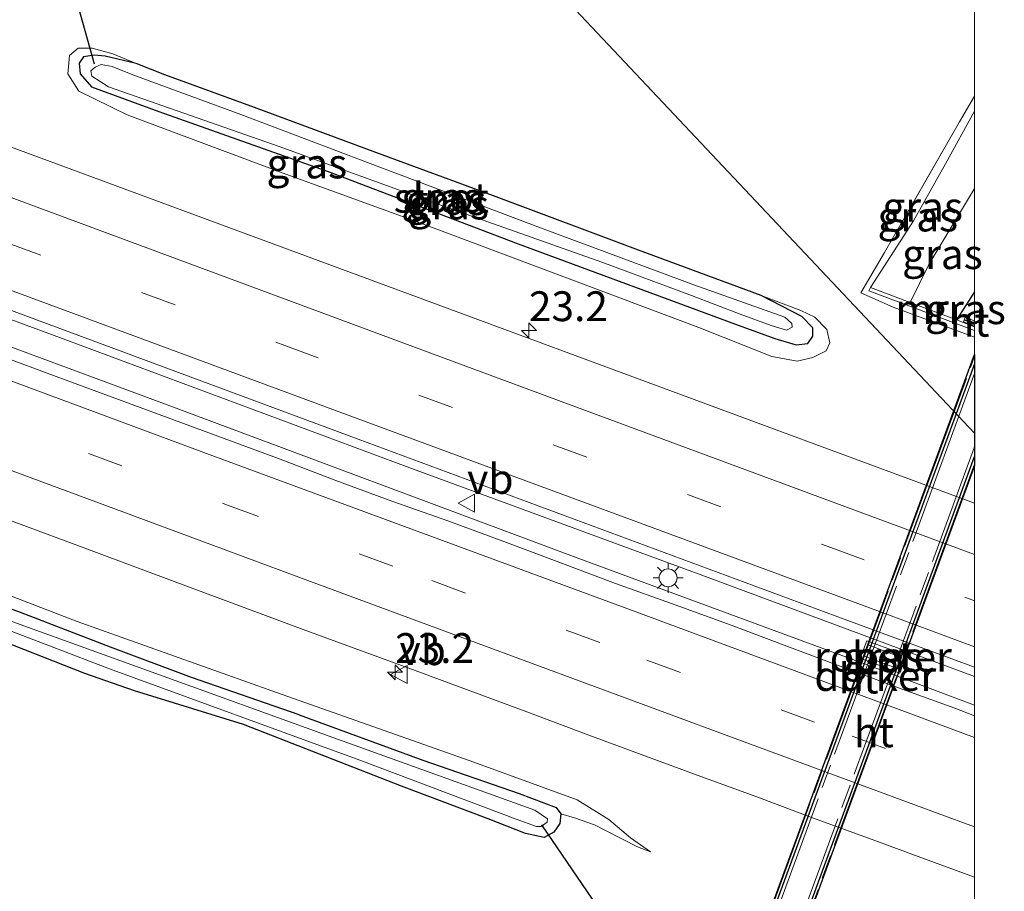
# Model space of a CAD drawing. Units: metres. Extents: x 239996 to 250007, y 525944 to 528045.
# Drawn here: x 249920 to 250002, y 527521 to 527595 of the extents above; entities that cross this region are included whole.
import ezdxf
from ezdxf.enums import TextEntityAlignment as Align

# ---------------------------------------------------------------- set-up
doc = ezdxf.new("R2010")
doc.units = ezdxf.units.M
for name, pattern in [('GW-RAAI', [19, 15, -1, 2, -1]), ('IE-TERREINAFSCHEIDING', [10, 8, -2]), ('VW-3-9_STREEP', [12, 3, -9])]:
    doc.linetypes.add(name, pattern=pattern)
doc.layers.get('0').update_dxf_attribs({"lineweight": 25})
for name, color, linetype, lineweight in [('B-ME-AM-KILOMETR-S-B1', 7, 'Continuous', 18), ('B-ME-BV-GELEIDECONSTRUCTIE-GELEIDERAIL-L-B1', 213, 'BV-GELEIDERAIL', 18), ('B-ME-FV-FAUNAPASSAGE-FAUNATUNNEL-L-B1', 10, 'Continuous', 25), ('B-ME-GW-INSTEEKWATERGANG-L-B1', 10, 'Continuous', 25), ('B-ME-GW-KRUINLIJN-L-B1', 93, 'Continuous', 18), ('B-ME-GW-TEENLIJN-L-B1', 93, 'Continuous', 18), ('B-ME-IE-GRASLAND-GV-B6', 93, 'Continuous', 18), ('B-ME-IE-HULPGEOMETRIE-L-B1', 53, 'Continuous', 18), ('B-ME-IE-INRICHTINGSELEMENT-GV-B6', 253, 'Continuous', 18), ('B-ME-IE-MEUBILAIR_WEGMEUBILAIR-LICHTMAST-S-B1', 8, 'Continuous', 18), ('B-ME-IE-TERREINAFSCHEIDING-DOORGANG-L-B1', 8, 'IE-TERREINAFSCHEIDING-KUNSTMATIG-OPEN', 18), ('B-ME-IE-TERREINAFSCHEIDING-RASTERHEKWERK-L-B1', 8, 'IE-TERREINAFSCHEIDING', 18), ('B-ME-KW-DUIKER-GV-B6', 10, 'Continuous', 25), ('B-ME-KW-DUIKER-L-B1', 10, 'Continuous', 25), ('B-ME-MW-MUUR-GV-B6', 8, 'IE-TERREINAFSCHEIDING-KUNSTMATIG', 18), ('B-ME-OG-WATER-GV-B6', 153, 'Continuous', 18), ('B-ME-VH-VERH_SOORT-BETON-OVERIG-GV-B6', 8, 'IE-TERREINAFSCHEIDING-NATUURLIJK-HOUTWAL', 18), ('B-ME-VH-VERH_SOORT-BITUMEN-GV-B6', 8, 'IE-TERREINAFSCHEIDING-NATUURLIJK-HOUTWAL', 18), ('B-ME-VH-VERH_SOORT-HOUT-GV-B7', 8, 'GW-RAAI', 18), ('B-ME-VW-MARKERING-39STREEP-015-L-B1', 255, 'VW-3-9_STREEP', 18), ('B-ME-VW-MARKERING-STREEP-015-L-B1', 7, 'Continuous', 18), ('B-ME-VW-MEUBILAIR_WEGMEUBILAIR-VERKEERSBORD-S-B1', 8, 'Continuous', 18)]:
    doc.layers.add(name, color=color, linetype=linetype, lineweight=lineweight)
doc.styles.add('NLCS-ISO', font='NLCS-ISO.TTF')
doc.linetypes.add('BV-GELEIDERAIL', pattern='A,10,-3,[108,NLCS.SHX,S=1,R=0,X=0,Y=0],-3', length=16)
doc.linetypes.add('IE-TERREINAFSCHEIDING-KUNSTMATIG', pattern='A,4,[82,NLCS.SHX,S=0.75,R=90,X=0,Y=0],4,-2', length=10)
doc.linetypes.add('IE-TERREINAFSCHEIDING-KUNSTMATIG-OPEN', pattern='A,7,-1.5,[67,NLCS.SHX,S=0.75,R=0,X=0,Y=0],-1.5', length=10)
doc.linetypes.add('IE-TERREINAFSCHEIDING-NATUURLIJK-HOUTWAL', pattern='A,7,-1.5,[67,NLCS.SHX,S=0.75,R=45,X=0,Y=0],-1.5,7,-1.5,[70,NLCS.SHX,S=0.75,R=0,X=0,Y=0],-1.5', length=20)

# ---------------------------------------------------------------- blocks, each defined once
blk = doc.blocks.new('d17gz_FeatureWriter_4_24_FMEBLOCK2')
at = {"layer": 'B-ME-FV-FAUNAPASSAGE-FAUNATUNNEL-L-B1'}
for p, q in [((-0.092, 3.941, 10.835), (0.769, 3.607, 10.843)), ((0.769, 0.232, 10.854), (-0.769, -3.941, 10.855))]:
    blk.add_line(p, q, dxfattribs=at)
blk = doc.blocks.new('verkeersbord')
for p, q in [((0, 0.75), (-0.75, -0.625)), ((0.75, -0.625), (0, 0.75)), ((-0.75, -0.625), (0.75, -0.625))]:
    blk.add_line(p, q)
blk = doc.blocks.new('hecto')
for p, q in [((0, 0.625), (-0.625, 0)), ((0, -0.625), (0, 0.625)), ((-0.625, 0), (0.625, 0)), ((0.625, 0), (0, -0.625))]:
    blk.add_line(p, q)
blk = doc.blocks.new('lantaarnpaal')
for p, q in [((-0.884, 0.884), (-0.53, 0.53)), ((0, 0.75), (0, 1.25)), ((0.53, 0.53), (0.884, 0.884)), ((-0.75, 0), (-1.25, 0)), ((0.75, 0), (1.25, 0)), ((-0.53, -0.53), (-0.884, -0.884)), ((0, -0.75), (0, -1.25)), ((0.53, -0.53), (0.884, -0.884))]:
    blk.add_line(p, q)
blk.add_circle((0, 0), 0.75)
blk = doc.blocks.new('d17gz_FeatureWriter_4_24_FMEBLOCK6')
at = {"layer": 'B-ME-FV-FAUNAPASSAGE-FAUNATUNNEL-L-B1'}
for p, q in [((-0.092, 3.941, 10.835), (0.769, 3.607, 10.843)), ((0.769, 0.232, 10.854), (-0.769, -3.941, 10.855))]:
    blk.add_line(p, q, dxfattribs=at)

msp = doc.modelspace()

# ---------------------------------------------------------------- linework, layer by layer
at = {"layer": 'B-ME-BV-GELEIDECONSTRUCTIE-GELEIDERAIL-L-B1'}
for points in [[(249667.273, 527663.175, 14.419), (249677.678, 527659.344, 14.364), (249686.261, 527656.121, 14.379), (249720.07, 527643.691, 14.395), (249738.802, 527636.713, 14.383), (249767.616, 527626.083, 14.421), (249788.838, 527618.235, 14.44), (249816.428, 527607.968, 14.444), (249836.459, 527600.341, 14.46), (249866.561, 527588.942, 14.513), (249895.198, 527578.269, 14.513), (249922.589, 527568.164, 14.513), (249952.632, 527556.986, 14.521), (249977.655, 527547.783, 14.548), (250000, 527539.4831, 14.5525)], [(249667.273, 527663.175, 14.419), (249677.678, 527659.344, 14.364), (249686.261, 527656.121, 14.379), (249720.07, 527643.691, 14.395), (249738.802, 527636.713, 14.383), (249767.616, 527626.083, 14.421), (249788.838, 527618.235, 14.44), (249816.428, 527607.968, 14.444), (249836.459, 527600.341, 14.46), (249866.561, 527588.942, 14.513), (249895.198, 527578.269, 14.513), (249922.589, 527568.164, 14.513), (249952.632, 527556.986, 14.521), (249977.655, 527547.783, 14.548), (250000, 527539.4831, 14.5525)], [(249665.741, 527661.184, 14.437), (249677.974, 527656.638, 14.375), (249719.47, 527641.533, 14.406), (249746.925, 527631.169, 14.421), (249778.039, 527619.535, 14.444), (249809.514, 527607.864, 14.467), (249838.099, 527597.268, 14.509), (249870.8, 527585.128, 14.559), (249905.565, 527572.16, 14.502), (249932.079, 527562.362, 14.54), (249966.822, 527549.39, 14.559), (249990.538, 527540.631, 14.536), (250000, 527537.0901, 14.5496)], [(249665.741, 527661.184, 14.437), (249677.974, 527656.638, 14.375), (249719.47, 527641.533, 14.406), (249746.925, 527631.169, 14.421), (249778.039, 527619.535, 14.444), (249809.514, 527607.864, 14.467), (249838.099, 527597.268, 14.509), (249870.8, 527585.128, 14.559), (249905.565, 527572.16, 14.502), (249932.079, 527562.362, 14.54), (249966.822, 527549.39, 14.559), (249990.538, 527540.631, 14.536), (250000, 527537.0901, 14.5496)]]:
    msp.add_polyline3d(points, dxfattribs=at)
at = {"layer": 'B-ME-FV-FAUNAPASSAGE-FAUNATUNNEL-L-B1'}
for points in [[(249998.4626, 527561.5293, 10.8551), (249991.1013, 527541.5493, 10.8601), (249981.1148, 527514.4438, 10.8669), (249979.052, 527515.1932, 10.855)], [(249986.2144, 527512.594, 10.8605), (249983.6831, 527513.5272, 10.7722), (249993.6395, 527540.6251, 10.8088), (250000, 527557.936, 10.8322)], [(249986.2144, 527512.594, 10.8605), (249983.6831, 527513.5272, 10.7722), (249993.6395, 527540.6251, 10.8088), (250000, 527557.936, 10.8322)]]:
    msp.add_polyline3d(points, dxfattribs=at)
at = {"layer": 'B-ME-GW-INSTEEKWATERGANG-L-B1'}
msp.add_line((250000, 527571.7528, 11.0368), (249998.467, 527569.397, 11.078), dxfattribs=at)
msp.add_line((250000, 527571.7528, 11.0368), (249998.467, 527569.397, 11.078), dxfattribs=at)
for points in [[(249925.945, 527588.927, 12.552), (249931.592, 527586.86, 12.51), (249946.006, 527581.737, 12.487), (249961.727, 527575.769, 12.445), (249979.958, 527569.024, 12.429), (249983.24, 527567.825, 12.429), (249985.046, 527567.295, 12.418), (249986.023, 527567.408, 12.418), (249986.425, 527568.021, 12.418), (249986.432, 527568.726, 12.418), (249985.505, 527569.676, 12.399), (249982.114, 527571.448, 12.422), (249971.811, 527575.243, 12.445), (249959.662, 527579.784, 12.448), (249949.791, 527583.422, 12.51), (249939.623, 527587.186, 12.471), (249932.088, 527589.949, 12.406), (249929.693, 527590.888, 12.445), (249927.09, 527591.492, 12.594), (249926.166, 527591.574, 12.583), (249925.275, 527591.461, 12.548), (249924.908, 527590.911, 12.548), (249924.989, 527590.027, 12.552), (249925.945, 527588.927, 12.552)], [(249943.365, 527536.27, 12.245), (249934.348, 527539.417, 12.169), (249927.547, 527541.955, 12.226), (249920.001, 527544.868, 12.36), (249907.644, 527549.363, 12.468), (249890.854, 527555.802, 12.448), (249873.57, 527561.999, 12.418), (249858.623, 527567.54, 12.425), (249842.83, 527573.509, 12.395), (249826.541, 527579.648, 12.464), (249820.91, 527581.676, 12.479), (249818.101, 527582.634, 12.475), (249816.702, 527583.029, 12.475), (249815.417, 527583.08, 12.498), (249814.429, 527582.807, 12.537), (249813.758, 527582.235, 12.537), (249813.183, 527581.3, 12.537), (249813.142, 527580.403, 12.544), (249813.946, 527579.232, 12.617), (249814.796, 527578.736, 12.636), (249815.385, 527578.666, 12.663)], [(249943.365, 527536.27, 12.245), (249953.738, 527532.474, 12.276), (249961.809, 527529.677, 12.337), (249964.912, 527528.504, 12.356), (249965.31, 527527.993, 12.364), (249965.211, 527527.185, 12.372), (249964.719, 527526.432, 12.372), (249963.908, 527526.005, 12.368), (249962.355, 527526.347, 12.322), (249959.219, 527527.576, 12.33), (249951.933, 527530.296, 12.28), (249938.69, 527535.482, 12.146), (249932.902, 527537.263, 12.107), (249929.562, 527538.296, 12.153), (249925.381, 527539.753, 12.36), (249915.904, 527543.475, 12.425), (249905.586, 527547.307, 12.406), (249894.341, 527551.271, 12.41), (249879.228, 527557.067, 12.368), (249869.792, 527560.415, 12.376)]]:
    msp.add_polyline3d(points, dxfattribs=at)
at = {"layer": 'B-ME-GW-KRUINLIJN-L-B1'}
for points in [[(249929.693, 527590.888, 12.445), (249927.73, 527591.7, 12.632), (249926.013, 527592.166, 12.828), (249924.847, 527592.185, 12.927), (249924.11, 527591.568, 13.023), (249923.953, 527590.018, 13.123), (249924.888, 527588.575, 13.172), (249928.942, 527586.577, 13.23), (249942.238, 527581.605, 13.245), (249953.562, 527577.503, 13.264), (249976.875, 527568.76, 13.245), (249982.991, 527566.326, 13.234), (249985.109, 527565.94, 13.18), (249986.439, 527566.251, 13.142), (249987.548, 527566.804, 13.069), (249987.847, 527567.477, 12.931), (249987.601, 527568.588, 12.809), (249986.591, 527569.625, 12.609), (249985.43, 527570.182, 12.54), (249982.114, 527571.448, 12.422)], [(250000, 527586.8798, 12.503), (249997.559, 527582.486, 12.513), (249994.866, 527577.71, 12.528), (249992.956, 527574.712, 12.54), (249991.283, 527572.097, 12.62)], [(250000, 527586.8798, 12.503), (249997.559, 527582.486, 12.513), (249994.866, 527577.71, 12.528), (249992.956, 527574.712, 12.54), (249991.283, 527572.097, 12.62)], [(249972.817, 527524.784, 12.931), (249971.155, 527525.971, 12.962), (249969.338, 527527.506, 13.081), (249966.674, 527529.147, 13.18), (249958.02, 527532.301, 13.184), (249941.076, 527538.306, 12.969), (249924.738, 527544.119, 13.012), (249908.774, 527550.248, 13.088), (249892.031, 527556.533, 13.038), (249873.941, 527562.974, 13.042)]]:
    msp.add_polyline3d(points, dxfattribs=at)
at = {"layer": 'B-ME-GW-TEENLIJN-L-B1'}
for points in [[(250000, 527580.4114, 11.4561), (249996.153, 527574.035, 11.464), (249994.599, 527570.851, 11.403)], [(250000, 527580.4114, 11.4561), (249996.153, 527574.035, 11.464), (249994.599, 527570.851, 11.403)], [(249965.31, 527527.993, 12.364), (249966.451, 527527.648, 12.452), (249968.139, 527527.05, 12.552), (249969.157, 527526.54, 12.713), (249971.738, 527525.207, 12.828), (249972.817, 527524.784, 12.931)]]:
    msp.add_polyline3d(points, dxfattribs=at)
at = {"layer": 'B-ME-IE-GRASLAND-GV-B6'}
for points in [[(249806.453, 527612.035, 13.613), (249811.144, 527610.305, 13.602), (249815.825, 527608.547, 13.609), (249820.828, 527606.701, 13.629), (249848.7957, 527596.4942, 13.7791), (249848.7334, 527596.2909, 13.6756), (249861.272, 527591.7052, 13.6833), (249905.119, 527575.409, 13.7082), (249947.558, 527559.6728, 13.707), (249989.073, 527544.302, 13.71), (250000, 527540.2671, 13.7286)], [(249806.453, 527612.035, 13.613), (249811.144, 527610.305, 13.602), (249815.825, 527608.547, 13.609), (249820.828, 527606.701, 13.629), (249848.7957, 527596.4942, 13.7791), (249848.7334, 527596.2909, 13.6756), (249861.272, 527591.7052, 13.6833), (249905.119, 527575.409, 13.7082), (249947.558, 527559.6728, 13.707), (249989.073, 527544.302, 13.71), (250000, 527540.2671, 13.7286)], [(249956.899, 527605.631, 12.468), (250000, 527559.8981, 13.2842)], [(250000, 527602.4181, 12.4535), (250000, 527588.1529, 12.5697), (249998.732, 527585.998, 12.586), (249994.064, 527577.858, 12.567), (249992.438, 527575.055, 12.552), (249990.471, 527571.654, 12.671), (249993.17, 527570.451, 12.828), (250000, 527567.9574, 12.7615), (250000, 527559.8981, 13.2842), (249956.899, 527605.631, 12.468)], [(249956.899, 527605.631, 12.468), (250000, 527559.8981, 13.2842)], [(250000, 527602.4181, 12.4535), (250000, 527588.1529, 12.5697), (249998.732, 527585.998, 12.586), (249994.064, 527577.858, 12.567), (249992.438, 527575.055, 12.552), (249990.471, 527571.654, 12.671), (249993.17, 527570.451, 12.828), (250000, 527567.9574, 12.7615), (250000, 527559.8981, 13.2842), (249956.899, 527605.631, 12.468)], [(250000, 527559.8981, 13.2842), (250000, 527554.0278, 13.4388), (249995.9215, 527555.5341, 13.4359), (249954.481, 527570.8608, 13.4173), (249909.078, 527587.6076, 13.388), (249888.5167, 527595.3833, 13.3765)], [(250000, 527559.8981, 13.2842), (250000, 527554.0278, 13.4388), (249995.9215, 527555.5341, 13.4359), (249954.481, 527570.8608, 13.4173), (249909.078, 527587.6076, 13.388), (249888.5167, 527595.3833, 13.3765)], [(249982.114, 527571.448, 12.422), (249971.811, 527575.243, 12.445), (249959.662, 527579.784, 12.448), (249949.791, 527583.422, 12.51), (249939.623, 527587.186, 12.471), (249932.088, 527589.949, 12.406), (249929.693, 527590.888, 12.445), (249927.73, 527591.7, 12.632), (249926.013, 527592.166, 12.828), (249924.847, 527592.185, 12.927), (249924.11, 527591.568, 13.023), (249923.953, 527590.018, 13.123), (249924.888, 527588.575, 13.172), (249928.942, 527586.577, 13.23), (249942.238, 527581.605, 13.245), (249953.562, 527577.503, 13.264), (249976.875, 527568.76, 13.245), (249982.991, 527566.326, 13.234), (249985.109, 527565.94, 13.18), (249986.439, 527566.251, 13.142), (249987.548, 527566.804, 13.069), (249987.847, 527567.477, 12.931), (249987.601, 527568.588, 12.809), (249986.591, 527569.625, 12.609), (249985.43, 527570.182, 12.54), (249982.114, 527571.448, 12.422)], [(249982.114, 527571.448, 12.422), (249985.43, 527570.182, 12.54), (249986.591, 527569.625, 12.609), (249987.601, 527568.588, 12.809), (249987.847, 527567.477, 12.931), (249987.548, 527566.804, 13.069), (249986.439, 527566.251, 13.142), (249985.109, 527565.94, 13.18), (249982.991, 527566.326, 13.234), (249976.875, 527568.76, 13.245), (249953.562, 527577.503, 13.264), (249942.238, 527581.605, 13.245), (249928.942, 527586.577, 13.23), (249924.888, 527588.575, 13.172), (249923.953, 527590.018, 13.123), (249924.11, 527591.568, 13.023), (249924.847, 527592.185, 12.927), (249926.013, 527592.166, 12.828), (249927.73, 527591.7, 12.632), (249929.693, 527590.888, 12.445), (249927.09, 527591.492, 12.594), (249926.166, 527591.574, 12.583), (249925.275, 527591.461, 12.548), (249924.908, 527590.911, 12.548), (249924.989, 527590.027, 12.552), (249925.945, 527588.927, 12.552), (249931.592, 527586.86, 12.51), (249946.006, 527581.737, 12.487), (249961.727, 527575.769, 12.445), (249979.958, 527569.024, 12.429), (249983.24, 527567.825, 12.429), (249985.046, 527567.295, 12.418), (249986.023, 527567.408, 12.418), (249986.425, 527568.021, 12.418), (249986.432, 527568.726, 12.418), (249985.505, 527569.676, 12.399), (249982.114, 527571.448, 12.422)], [(249982.114, 527571.448, 12.422), (249971.811, 527575.243, 12.445), (249959.662, 527579.784, 12.448), (249949.791, 527583.422, 12.51), (249939.623, 527587.186, 12.471), (249932.088, 527589.949, 12.406), (249929.693, 527590.888, 12.445), (249927.73, 527591.7, 12.632), (249926.013, 527592.166, 12.828), (249924.847, 527592.185, 12.927), (249924.11, 527591.568, 13.023), (249923.953, 527590.018, 13.123), (249924.888, 527588.575, 13.172), (249928.942, 527586.577, 13.23), (249942.238, 527581.605, 13.245), (249953.562, 527577.503, 13.264), (249976.875, 527568.76, 13.245), (249982.991, 527566.326, 13.234), (249985.109, 527565.94, 13.18), (249986.439, 527566.251, 13.142), (249987.548, 527566.804, 13.069), (249987.847, 527567.477, 12.931), (249987.601, 527568.588, 12.809), (249986.591, 527569.625, 12.609), (249985.43, 527570.182, 12.54), (249982.114, 527571.448, 12.422)], [(249982.114, 527571.448, 12.422), (249985.505, 527569.676, 12.399), (249986.432, 527568.726, 12.418), (249986.425, 527568.021, 12.418), (249986.023, 527567.408, 12.418), (249985.046, 527567.295, 12.418), (249983.24, 527567.825, 12.429), (249979.958, 527569.024, 12.429), (249961.727, 527575.769, 12.445), (249946.006, 527581.737, 12.487), (249931.592, 527586.86, 12.51), (249925.945, 527588.927, 12.552), (249924.989, 527590.027, 12.552), (249924.908, 527590.911, 12.548), (249925.275, 527591.461, 12.548), (249926.166, 527591.574, 12.583), (249927.09, 527591.492, 12.594), (249929.693, 527590.888, 12.445), (249932.088, 527589.949, 12.406), (249939.623, 527587.186, 12.471), (249949.791, 527583.422, 12.51), (249959.662, 527579.784, 12.448), (249971.811, 527575.243, 12.445), (249982.114, 527571.448, 12.422)], [(249925.984, 527589.835, 11.866), (249927.38, 527588.941, 11.866), (249941.678, 527583.926, 11.878), (249955.084, 527579.061, 11.862), (249968.729, 527574.224, 11.767), (249976.249, 527571.444, 11.698), (249980.342, 527569.878, 11.698), (249982.95, 527568.932, 11.686), (249984.226, 527568.524, 11.659), (249984.71, 527568.792, 11.659), (249984.674, 527569.095, 11.659), (249984.089, 527569.63, 11.644), (249976.455, 527572.344, 11.629), (249963.829, 527577.023, 11.724), (249949.107, 527582.595, 11.839), (249938.484, 527586.615, 11.812), (249929.412, 527589.945, 11.866), (249927.672, 527590.638, 11.866), (249926.748, 527590.804, 11.866), (249926.255, 527590.589, 11.866), (249925.908, 527590.27, 11.866), (249925.984, 527589.835, 11.866)], [(250000, 527588.1529, 12.5697), (250000, 527586.8798, 12.503), (249997.559, 527582.486, 12.513), (249994.866, 527577.71, 12.528), (249992.956, 527574.712, 12.54), (249991.283, 527572.097, 12.62), (249991.119, 527571.824, 12.666), (250000, 527568.5103, 12.666), (250000, 527567.9574, 12.7615), (249993.17, 527570.451, 12.828), (249990.471, 527571.654, 12.671), (249992.438, 527575.055, 12.552), (249994.064, 527577.858, 12.567), (249998.732, 527585.998, 12.586), (250000, 527588.1529, 12.5697)], [(250000, 527588.1529, 12.5697), (250000, 527586.8798, 12.503), (249997.559, 527582.486, 12.513), (249994.866, 527577.71, 12.528), (249992.956, 527574.712, 12.54), (249991.283, 527572.097, 12.62), (249991.119, 527571.824, 12.666), (250000, 527568.5103, 12.666), (250000, 527567.9574, 12.7615), (249993.17, 527570.451, 12.828), (249990.471, 527571.654, 12.671), (249992.438, 527575.055, 12.552), (249994.064, 527577.858, 12.567), (249998.732, 527585.998, 12.586), (250000, 527588.1529, 12.5697)], [(250000, 527586.8798, 12.503), (250000, 527580.4114, 11.4561), (249996.153, 527574.035, 11.464), (249994.599, 527570.851, 11.403), (249991.283, 527572.097, 12.62), (249992.956, 527574.712, 12.54), (249994.866, 527577.71, 12.528), (249997.559, 527582.486, 12.513), (250000, 527586.8798, 12.503)], [(250000, 527586.8798, 12.503), (250000, 527580.4114, 11.4561), (249996.153, 527574.035, 11.464), (249994.599, 527570.851, 11.403), (249991.283, 527572.097, 12.62), (249992.956, 527574.712, 12.54), (249994.866, 527577.71, 12.528), (249997.559, 527582.486, 12.513), (250000, 527586.8798, 12.503)], [(250000, 527580.4114, 11.4561), (250000, 527571.7528, 11.0368), (249998.467, 527569.397, 11.078), (249994.599, 527570.851, 11.403), (249996.153, 527574.035, 11.464), (250000, 527580.4114, 11.4561)], [(250000, 527580.4114, 11.4561), (250000, 527571.7528, 11.0368), (249998.467, 527569.397, 11.078), (249994.599, 527570.851, 11.403), (249996.153, 527574.035, 11.464), (250000, 527580.4114, 11.4561)], [(250000, 527571.7528, 11.0368), (250000, 527568.8213, 10.3265), (249998.467, 527569.397, 11.078), (250000, 527571.7528, 11.0368)], [(250000, 527571.7528, 11.0368), (250000, 527568.8213, 10.3265), (249998.467, 527569.397, 11.078), (250000, 527571.7528, 11.0368)], [(249878.0638, 527567.7996, 13.3597), (249887.4396, 527564.3227, 13.3639), (249896.8154, 527560.8447, 13.3501), (249906.1946, 527557.3762, 13.3753), (249915.5693, 527553.8953, 13.3801), (249924.9434, 527550.4125, 13.3737), (249934.3181, 527546.9321, 13.3803), (249943.6884, 527543.44, 13.3566), (249953.0795, 527540.0035, 13.396), (249962.4574, 527536.5305, 13.405), (249967.654, 527534.5815, 13.4196), (249972.3424, 527532.8441, 13.4084), (249977.034, 527531.116, 13.4116), (249981.735, 527529.4125, 13.3958), (249986.4162, 527527.6549, 13.3926), (249991.1139, 527525.9426, 13.4084), (249995.8072, 527524.2189, 13.4131), (250000, 527522.6696, 13.423)], [(249878.0638, 527567.7996, 13.3597), (249887.4396, 527564.3227, 13.3639), (249896.8154, 527560.8447, 13.3501), (249906.1946, 527557.3762, 13.3753), (249915.5693, 527553.8953, 13.3801), (249924.9434, 527550.4125, 13.3737), (249934.3181, 527546.9321, 13.3803), (249943.6884, 527543.44, 13.3566), (249953.0795, 527540.0035, 13.396), (249962.4574, 527536.5305, 13.405), (249967.654, 527534.5815, 13.4196), (249972.3424, 527532.8441, 13.4084), (249977.034, 527531.116, 13.4116), (249981.735, 527529.4125, 13.3958), (249986.4162, 527527.6549, 13.3926), (249991.1139, 527525.9426, 13.4084), (249995.8072, 527524.2189, 13.4131), (250000, 527522.6696, 13.423)], [(250000, 527540.2671, 13.7286), (250000, 527536.2111, 13.7048), (249998.3277, 527536.8416, 13.6966), (249993.6294, 527538.5523, 13.6966), (249988.9409, 527540.2905, 13.7045), (249984.2594, 527542.0451, 13.6761), (249979.579, 527543.806, 13.6903), (249974.8791, 527545.5122, 13.6966), (249969.8941, 527547.2935, 13.7016), (249965.2158, 527549.0589, 13.6968), (249960.5342, 527550.8149, 13.6889), (249955.8407, 527552.5375, 13.6953), (249951.1233, 527554.1964, 13.6998), (249946.433, 527555.9288, 13.7014), (249941.7612, 527557.7115, 13.7172), (249937.0731, 527559.4503, 13.7046), (249932.3832, 527561.1825, 13.6994), (249927.6892, 527562.9052, 13.6968), (249922.9985, 527564.6368, 13.6826), (249918.3154, 527566.3876, 13.6769)], [(250000, 527540.2671, 13.7286), (250000, 527536.2111, 13.7048), (249998.3277, 527536.8416, 13.6966), (249993.6294, 527538.5523, 13.6966), (249988.9409, 527540.2905, 13.7045), (249984.2594, 527542.0451, 13.6761), (249979.579, 527543.806, 13.6903), (249974.8791, 527545.5122, 13.6966), (249969.8941, 527547.2935, 13.7016), (249965.2158, 527549.0589, 13.6968), (249960.5342, 527550.8149, 13.6889), (249955.8407, 527552.5375, 13.6953), (249951.1233, 527554.1964, 13.6998), (249946.433, 527555.9288, 13.7014), (249941.7612, 527557.7115, 13.7172), (249937.0731, 527559.4503, 13.7046), (249932.3832, 527561.1825, 13.6994), (249927.6892, 527562.9052, 13.6968), (249922.9985, 527564.6368, 13.6826), (249918.3154, 527566.3876, 13.6769)], [(249965.31, 527527.993, 12.364), (249966.451, 527527.648, 12.452), (249968.139, 527527.05, 12.552), (249969.157, 527526.54, 12.713), (249971.738, 527525.207, 12.828), (249972.817, 527524.784, 12.931), (249971.155, 527525.971, 12.962), (249969.338, 527527.506, 13.081), (249966.674, 527529.147, 13.18), (249958.02, 527532.301, 13.184), (249941.076, 527538.306, 12.969), (249924.738, 527544.119, 13.012), (249908.774, 527550.248, 13.088), (249892.031, 527556.533, 13.038), (249873.941, 527562.974, 13.042)], [(249873.941, 527562.974, 13.042), (249892.031, 527556.533, 13.038), (249908.774, 527550.248, 13.088), (249924.738, 527544.119, 13.012), (249941.076, 527538.306, 12.969), (249958.02, 527532.301, 13.184), (249966.674, 527529.147, 13.18), (249969.338, 527527.506, 13.081), (249971.155, 527525.971, 12.962), (249972.817, 527524.784, 12.931), (249971.738, 527525.207, 12.828), (249969.157, 527526.54, 12.713), (249968.139, 527527.05, 12.552), (249966.451, 527527.648, 12.452), (249965.31, 527527.993, 12.364)], [(249965.31, 527527.993, 12.364), (249966.451, 527527.648, 12.452), (249968.139, 527527.05, 12.552), (249969.157, 527526.54, 12.713), (249971.738, 527525.207, 12.828), (249972.817, 527524.784, 12.931), (249971.155, 527525.971, 12.962), (249969.338, 527527.506, 13.081), (249966.674, 527529.147, 13.18), (249958.02, 527532.301, 13.184), (249941.076, 527538.306, 12.969), (249924.738, 527544.119, 13.012), (249908.774, 527550.248, 13.088), (249892.031, 527556.533, 13.038), (249873.941, 527562.974, 13.042)], [(249965.31, 527527.993, 12.364), (249964.912, 527528.504, 12.356), (249961.809, 527529.677, 12.337), (249953.738, 527532.474, 12.276), (249943.365, 527536.27, 12.245), (249934.348, 527539.417, 12.169), (249927.547, 527541.955, 12.226), (249920.001, 527544.868, 12.36), (249907.644, 527549.363, 12.468), (249890.854, 527555.802, 12.448), (249873.57, 527561.999, 12.418)], [(249873.57, 527561.999, 12.418), (249890.854, 527555.802, 12.448), (249907.644, 527549.363, 12.468), (249920.001, 527544.868, 12.36), (249927.547, 527541.955, 12.226), (249934.348, 527539.417, 12.169), (249943.365, 527536.27, 12.245), (249953.738, 527532.474, 12.276), (249961.809, 527529.677, 12.337), (249964.912, 527528.504, 12.356), (249965.31, 527527.993, 12.364)], [(249869.792, 527560.415, 12.376), (249879.228, 527557.067, 12.368), (249894.341, 527551.271, 12.41), (249905.586, 527547.307, 12.406), (249915.904, 527543.475, 12.425), (249925.381, 527539.753, 12.36), (249929.562, 527538.296, 12.153), (249932.902, 527537.263, 12.107), (249938.69, 527535.482, 12.146), (249951.933, 527530.296, 12.28), (249959.219, 527527.576, 12.33), (249962.355, 527526.347, 12.322), (249963.908, 527526.005, 12.368), (249964.719, 527526.432, 12.372), (249965.211, 527527.185, 12.372), (249965.31, 527527.993, 12.364)], [(249965.31, 527527.993, 12.364), (249965.211, 527527.185, 12.372), (249964.719, 527526.432, 12.372), (249963.908, 527526.005, 12.368), (249962.355, 527526.347, 12.322), (249959.219, 527527.576, 12.33), (249951.933, 527530.296, 12.28), (249938.69, 527535.482, 12.146), (249932.902, 527537.263, 12.107), (249929.562, 527538.296, 12.153), (249925.381, 527539.753, 12.36), (249915.904, 527543.475, 12.425), (249905.586, 527547.307, 12.406), (249894.341, 527551.271, 12.41), (249879.228, 527557.067, 12.368), (249869.792, 527560.415, 12.376)], [(249869.792, 527560.415, 12.376), (249879.228, 527557.067, 12.368), (249894.341, 527551.271, 12.41), (249905.586, 527547.307, 12.406), (249915.904, 527543.475, 12.425), (249925.381, 527539.753, 12.36), (249929.562, 527538.296, 12.153), (249932.902, 527537.263, 12.107), (249938.69, 527535.482, 12.146), (249951.933, 527530.296, 12.28), (249959.219, 527527.576, 12.33), (249962.355, 527526.347, 12.322), (249963.908, 527526.005, 12.368), (249964.719, 527526.432, 12.372), (249965.211, 527527.185, 12.372), (249965.31, 527527.993, 12.364)], [(249875.134, 527559.501, 11.847), (249888.982, 527554.46, 11.759), (249899.113, 527550.724, 11.721), (249913.428, 527545.493, 11.69), (249927.474, 527540.133, 11.648), (249948.452, 527532.482, 11.64), (249961.55, 527527.534, 11.632), (249963.264, 527526.93, 11.632), (249963.662, 527526.909, 11.632), (249964.147, 527527.279, 11.632), (249964.185, 527527.56, 11.632), (249963.134, 527528.282, 11.632), (249946.259, 527534.345, 11.678), (249914.992, 527545.642, 11.717), (249894.66, 527553.273, 11.682), (249877.188, 527559.787, 11.755)], [(249990.403, 527541.025, 13.678), (249993.724, 527539.786, 13.678), (249994.261, 527541.291, 13.678), (249990.957, 527542.497, 13.678), (249990.403, 527541.025, 13.678)], [(249990.403, 527541.025, 13.678), (249993.724, 527539.786, 13.678), (249994.261, 527541.291, 13.678), (249990.957, 527542.497, 13.678), (249990.403, 527541.025, 13.678)], [(250000, 527522.6696, 13.423), (250000, 527478.6382, 12.9167), (249996.05, 527478.943, 12.816), (249988.849, 527479.258, 12.686), (249983.622, 527479.229, 12.747), (249977.953, 527479.03, 12.862), (249971.316, 527479.274, 12.897), (249966.158, 527479.325, 12.874), (249961.38, 527479.357, 12.763), (249956.834, 527479.425, 12.632), (249952.421, 527479.162, 12.552), (249945.088, 527478.642, 12.498), (249938.91, 527477.663, 12.586), (249932.094, 527476.701, 12.621), (249923.851, 527475.329, 12.682)], [(250000, 527522.6696, 13.423), (250000, 527478.6382, 12.9167), (249996.05, 527478.943, 12.816), (249988.849, 527479.258, 12.686), (249983.622, 527479.229, 12.747), (249977.953, 527479.03, 12.862), (249971.316, 527479.274, 12.897), (249966.158, 527479.325, 12.874), (249961.38, 527479.357, 12.763), (249956.834, 527479.425, 12.632), (249952.421, 527479.162, 12.552), (249945.088, 527478.642, 12.498), (249938.91, 527477.663, 12.586), (249932.094, 527476.701, 12.621), (249923.851, 527475.329, 12.682)]]:
    msp.add_polyline3d(points, dxfattribs=at)
at = {"layer": 'B-ME-IE-HULPGEOMETRIE-L-B1'}
msp.add_polyline3d([(249830.056, 527740.222, 13.146), (249942.079, 527621.357, 12.406), (249944.059, 527619.256, 13.159), (249946.0111, 527617.1846, 13.2788), (249951.854, 527610.9848, 13.4968), (249954.372, 527608.313, 13.335), (249956.899, 527605.631, 12.468), (250000, 527559.8981, 13.2842)], dxfattribs=at)
msp.add_polyline3d([(249830.056, 527740.222, 13.146), (249942.079, 527621.357, 12.406), (249944.059, 527619.256, 13.159), (249946.0111, 527617.1846, 13.2788), (249951.854, 527610.9848, 13.4968), (249954.372, 527608.313, 13.335), (249956.899, 527605.631, 12.468), (250000, 527559.8981, 13.2842)], dxfattribs=at)
at = {"layer": 'B-ME-IE-INRICHTINGSELEMENT-GV-B6'}
msp.add_polyline3d([(249991.084, 527542.155, 13.954), (249993.874, 527541.102, 13.954), (249993.54, 527540.171, 13.954), (249990.771, 527541.192, 13.958), (249991.084, 527542.155, 13.954)], dxfattribs=at)
at = {"layer": 'B-ME-IE-TERREINAFSCHEIDING-DOORGANG-L-B1'}
msp.add_line((249992.438, 527575.055, 12.552), (249990.471, 527571.654, 12.671), dxfattribs=at)
at = {"layer": 'B-ME-IE-TERREINAFSCHEIDING-RASTERHEKWERK-L-B1'}
for points in [[(250000, 527588.1529, 12.5697), (249998.732, 527585.998, 12.586), (249994.064, 527577.858, 12.567), (249992.438, 527575.055, 12.552)], [(250000, 527588.1529, 12.5697), (249998.732, 527585.998, 12.586), (249994.064, 527577.858, 12.567), (249992.438, 527575.055, 12.552)], [(249990.471, 527571.654, 12.671), (249993.17, 527570.451, 12.828), (250000, 527567.9574, 12.7615)], [(249990.471, 527571.654, 12.671), (249993.17, 527570.451, 12.828), (250000, 527567.9574, 12.7615)]]:
    msp.add_polyline3d(points, dxfattribs=at)
at = {"layer": 'B-ME-KW-DUIKER-GV-B6'}
msp.add_polyline3d([(250000, 527566.4939, 10.265), (250000, 527557.1629, 10.265), (249984.034, 527513.752, 10.265), (249981.001, 527514.844, 10.265), (250000, 527566.4939, 10.265)], dxfattribs=at)
msp.add_polyline3d([(250000, 527566.4939, 10.265), (250000, 527557.1629, 10.265), (249984.034, 527513.752, 10.265), (249981.001, 527514.844, 10.265), (250000, 527566.4939, 10.265)], dxfattribs=at)
at = {"layer": 'B-ME-KW-DUIKER-L-B1'}
for p, q in [((249926.199, 527590.831, 12.104), (249920.091, 527612.936, 12.104)), ((249977.227, 527507.279, 10.711), (249963.705, 527527.062, 11.998))]:
    msp.add_line(p, q, dxfattribs=at)
at = {"layer": 'B-ME-MW-MUUR-GV-B6'}
msp.add_polyline3d([(250000, 527568.8213, 10.3265), (250000, 527568.5103, 12.666), (249991.119, 527571.824, 12.666), (249991.283, 527572.097, 12.62), (249994.599, 527570.851, 11.403), (249998.467, 527569.397, 11.078), (250000, 527568.8213, 10.3265)], dxfattribs=at)
msp.add_polyline3d([(250000, 527568.8213, 10.3265), (250000, 527568.5103, 12.666), (249991.119, 527571.824, 12.666), (249991.283, 527572.097, 12.62), (249994.599, 527570.851, 11.403), (249998.467, 527569.397, 11.078), (250000, 527568.8213, 10.3265)], dxfattribs=at)
at = {"layer": 'B-ME-OG-WATER-GV-B6'}
for points in [[(249925.984, 527589.835, 11.866), (249925.908, 527590.27, 11.866), (249926.255, 527590.589, 11.866), (249926.748, 527590.804, 11.866), (249927.672, 527590.638, 11.866), (249929.412, 527589.945, 11.866), (249938.484, 527586.615, 11.812), (249949.107, 527582.595, 11.839), (249963.829, 527577.023, 11.724), (249976.455, 527572.344, 11.629), (249984.089, 527569.63, 11.644), (249984.674, 527569.095, 11.659), (249984.71, 527568.792, 11.659), (249984.226, 527568.524, 11.659), (249982.95, 527568.932, 11.686), (249980.342, 527569.878, 11.698), (249976.249, 527571.444, 11.698), (249968.729, 527574.224, 11.767), (249955.084, 527579.061, 11.862), (249941.678, 527583.926, 11.878), (249927.38, 527588.941, 11.866), (249925.984, 527589.835, 11.866)], [(249877.188, 527559.787, 11.755), (249894.66, 527553.273, 11.682), (249914.992, 527545.642, 11.717), (249946.259, 527534.345, 11.678), (249963.134, 527528.282, 11.632), (249964.185, 527527.56, 11.632), (249964.147, 527527.279, 11.632), (249963.662, 527526.909, 11.632), (249963.264, 527526.93, 11.632), (249961.55, 527527.534, 11.632), (249948.452, 527532.482, 11.64), (249927.474, 527540.133, 11.648), (249913.428, 527545.493, 11.69), (249899.113, 527550.724, 11.721), (249888.982, 527554.46, 11.759), (249875.134, 527559.501, 11.847)]]:
    msp.add_polyline3d(points, dxfattribs=at)
at = {"layer": 'B-ME-VH-VERH_SOORT-BETON-OVERIG-GV-B6'}
msp.add_polyline3d([(249990.403, 527541.025, 13.678), (249990.957, 527542.497, 13.678), (249994.261, 527541.291, 13.678), (249993.724, 527539.786, 13.678), (249990.403, 527541.025, 13.678)], dxfattribs=at)
at = {"layer": 'B-ME-VH-VERH_SOORT-BITUMEN-GV-B6'}
for points in [[(250000, 527554.0278, 13.4388), (250000, 527540.2671, 13.7286), (249989.073, 527544.302, 13.71), (249947.558, 527559.6728, 13.707), (249905.119, 527575.409, 13.7082), (249861.272, 527591.7052, 13.6833), (249848.7334, 527596.2909, 13.6756), (249848.7957, 527596.4942, 13.7791), (249820.828, 527606.701, 13.629), (249815.825, 527608.547, 13.609), (249811.144, 527610.305, 13.602), (249806.453, 527612.035, 13.613)], [(250000, 527554.0278, 13.4388), (250000, 527540.2671, 13.7286), (249989.073, 527544.302, 13.71), (249947.558, 527559.6728, 13.707), (249905.119, 527575.409, 13.7082), (249861.272, 527591.7052, 13.6833), (249848.7334, 527596.2909, 13.6756), (249848.7957, 527596.4942, 13.7791), (249820.828, 527606.701, 13.629), (249815.825, 527608.547, 13.609), (249811.144, 527610.305, 13.602), (249806.453, 527612.035, 13.613)], [(249888.5167, 527595.3833, 13.3765), (249909.078, 527587.6076, 13.388), (249954.481, 527570.8608, 13.4173), (249995.9215, 527555.5341, 13.4359), (250000, 527554.0278, 13.4388)], [(249888.5167, 527595.3833, 13.3765), (249909.078, 527587.6076, 13.388), (249954.481, 527570.8608, 13.4173), (249995.9215, 527555.5341, 13.4359), (250000, 527554.0278, 13.4388)], [(250000, 527536.2111, 13.7048), (250000, 527522.6696, 13.423), (249995.8072, 527524.2189, 13.4131), (249991.1139, 527525.9426, 13.4084), (249986.4162, 527527.6549, 13.3926), (249981.735, 527529.4125, 13.3958), (249977.034, 527531.116, 13.4116), (249972.3424, 527532.8441, 13.4084), (249967.654, 527534.5815, 13.4196), (249962.4574, 527536.5305, 13.405), (249953.0795, 527540.0035, 13.396), (249943.6884, 527543.44, 13.3566), (249934.3181, 527546.9321, 13.3803), (249924.9434, 527550.4125, 13.3737), (249915.5693, 527553.8953, 13.3801), (249906.1946, 527557.3762, 13.3753), (249896.8154, 527560.8447, 13.3501), (249887.4396, 527564.3227, 13.3639), (249878.0638, 527567.7996, 13.3597)], [(250000, 527536.2111, 13.7048), (250000, 527522.6696, 13.423), (249995.8072, 527524.2189, 13.4131), (249991.1139, 527525.9426, 13.4084), (249986.4162, 527527.6549, 13.3926), (249981.735, 527529.4125, 13.3958), (249977.034, 527531.116, 13.4116), (249972.3424, 527532.8441, 13.4084), (249967.654, 527534.5815, 13.4196), (249962.4574, 527536.5305, 13.405), (249953.0795, 527540.0035, 13.396), (249943.6884, 527543.44, 13.3566), (249934.3181, 527546.9321, 13.3803), (249924.9434, 527550.4125, 13.3737), (249915.5693, 527553.8953, 13.3801), (249906.1946, 527557.3762, 13.3753), (249896.8154, 527560.8447, 13.3501), (249887.4396, 527564.3227, 13.3639), (249878.0638, 527567.7996, 13.3597)], [(249918.3154, 527566.3876, 13.6769), (249922.9985, 527564.6368, 13.6826), (249927.6892, 527562.9052, 13.6968), (249932.3832, 527561.1825, 13.6994), (249937.0731, 527559.4503, 13.7046), (249941.7612, 527557.7115, 13.7172), (249946.433, 527555.9288, 13.7014), (249951.1233, 527554.1964, 13.6998), (249955.8407, 527552.5375, 13.6953), (249960.5342, 527550.8149, 13.6889), (249965.2158, 527549.0589, 13.6968), (249969.8941, 527547.2935, 13.7016), (249974.8791, 527545.5122, 13.6966), (249979.579, 527543.806, 13.6903), (249984.2594, 527542.0451, 13.6761), (249988.9409, 527540.2905, 13.7045), (249993.6294, 527538.5523, 13.6966), (249998.3277, 527536.8416, 13.6966), (250000, 527536.2111, 13.7048)], [(249918.3154, 527566.3876, 13.6769), (249922.9985, 527564.6368, 13.6826), (249927.6892, 527562.9052, 13.6968), (249932.3832, 527561.1825, 13.6994), (249937.0731, 527559.4503, 13.7046), (249941.7612, 527557.7115, 13.7172), (249946.433, 527555.9288, 13.7014), (249951.1233, 527554.1964, 13.6998), (249955.8407, 527552.5375, 13.6953), (249960.5342, 527550.8149, 13.6889), (249965.2158, 527549.0589, 13.6968), (249969.8941, 527547.2935, 13.7016), (249974.8791, 527545.5122, 13.6966), (249979.579, 527543.806, 13.6903), (249984.2594, 527542.0451, 13.6761), (249988.9409, 527540.2905, 13.7045), (249993.6294, 527538.5523, 13.6966), (249998.3277, 527536.8416, 13.6966), (250000, 527536.2111, 13.7048)]]:
    msp.add_polyline3d(points, dxfattribs=at)
at = {"layer": 'B-ME-VH-VERH_SOORT-HOUT-GV-B7'}
for points in [[(250000, 527569.3008, 10.855), (250000, 527568.8749, 10.855), (249999.069, 527569.225, 10.855), (249999.209, 527569.598, 10.855), (250000, 527569.3008, 10.855)], [(250000, 527569.3008, 10.855), (250000, 527568.8749, 10.855), (249999.069, 527569.225, 10.855), (249999.209, 527569.598, 10.855), (250000, 527569.3008, 10.855)], [(250000, 527564.9035, 10.855), (249981.362, 527514.23, 10.855), (249979.013, 527515.09, 10.855), (249979.133, 527515.408, 10.855), (249981.014, 527514.733, 10.855), (250000, 527566.3496, 10.855), (250000, 527564.9035, 10.855)], [(250000, 527564.9035, 10.855), (249981.362, 527514.23, 10.855), (249979.013, 527515.09, 10.855), (249979.133, 527515.408, 10.855), (249981.014, 527514.733, 10.855), (250000, 527566.3496, 10.855), (250000, 527564.9035, 10.855)], [(250000, 527558.7567, 10.855), (250000, 527557.307, 10.855), (249983.952, 527513.675, 10.855), (249986.307, 527512.826, 10.855), (249986.168, 527512.478, 10.852), (249983.35, 527513.487, 10.855), (250000, 527558.7567, 10.855)], [(250000, 527558.7567, 10.855), (250000, 527557.307, 10.855), (249983.952, 527513.675, 10.855), (249986.307, 527512.826, 10.855), (249986.168, 527512.478, 10.852), (249983.35, 527513.487, 10.855), (250000, 527558.7567, 10.855)]]:
    msp.add_polyline3d(points, dxfattribs=at)
at = {"layer": 'B-ME-VW-MARKERING-39STREEP-015-L-B1'}
for points in [[(249822.739, 527611.435, 13.566), (249826.5282, 527609.9907, 13.5743), (249833.4048, 527607.4586, 13.5907), (249840.2813, 527604.9265, 13.5588), (249847.1579, 527602.3945, 13.6124), (249850.5962, 527601.1284, 13.5999), (249896.3795, 527584.1904, 13.6507), (249942.1487, 527567.2541, 13.6588), (249987.9377, 527550.3142, 13.671), (250000, 527545.8474, 13.6823)], [(249822.739, 527611.435, 13.566), (249826.5282, 527609.9907, 13.5743), (249833.4048, 527607.4586, 13.5907), (249840.2813, 527604.9265, 13.5588), (249847.1579, 527602.3945, 13.6124), (249850.5962, 527601.1284, 13.5999), (249896.3795, 527584.1904, 13.6507), (249942.1487, 527567.2541, 13.6588), (249987.9377, 527550.3142, 13.671), (250000, 527545.8474, 13.6823)], [(249799.0023, 527605.1953, 13.571), (249812.6049, 527600.1273, 13.5643), (249830.0759, 527593.6358, 13.5833), (249847.6891, 527587.1016, 13.5948), (249865.4193, 527580.4973, 13.5961), (249891.7319, 527570.7638, 13.609), (249914.4383, 527562.359, 13.6223), (249937.1447, 527553.9542, 13.6356), (249954.501, 527547.5311, 13.6422), (249972.5153, 527540.8759, 13.644), (249989.724, 527534.5061, 13.6667), (250000, 527530.7109, 13.6667)], [(249799.0023, 527605.1953, 13.571), (249812.6049, 527600.1273, 13.5643), (249830.0759, 527593.6358, 13.5833), (249847.6891, 527587.1016, 13.5948), (249865.4193, 527580.4973, 13.5961), (249891.7319, 527570.7638, 13.609), (249914.4383, 527562.359, 13.6223), (249937.1447, 527553.9542, 13.6356), (249954.501, 527547.5311, 13.6422), (249972.5153, 527540.8759, 13.644), (249989.724, 527534.5061, 13.6667), (250000, 527530.7109, 13.6667)]]:
    msp.add_polyline3d(points, dxfattribs=at)
at = {"layer": 'B-ME-VW-MARKERING-STREEP-015-L-B1'}
for points in [[(249739.8489, 527623.2988, 13.4479), (249757.2539, 527616.8399, 13.4735), (249774.2576, 527610.5574, 13.4891), (249791.2039, 527604.2519, 13.4842), (249808.2282, 527597.9101, 13.4722), (249825.1516, 527591.6178, 13.4804), (249842.9559, 527585.0082, 13.4925), (249860.1546, 527578.614, 13.4935), (249881.8267, 527570.5918, 13.5081), (249903.4988, 527562.5696, 13.5227), (249929.5588, 527552.9337, 13.5373), (249943.5548, 527547.7424, 13.5214), (249962.241, 527540.8425, 13.5498), (249979.9225, 527534.3016, 13.5719), (249996.9324, 527528.0222, 13.5714), (250000, 527526.8923, 13.5752)], [(249739.8489, 527623.2988, 13.4479), (249757.2539, 527616.8399, 13.4735), (249774.2576, 527610.5574, 13.4891), (249791.2039, 527604.2519, 13.4842), (249808.2282, 527597.9101, 13.4722), (249825.1516, 527591.6178, 13.4804), (249842.9559, 527585.0082, 13.4925), (249860.1546, 527578.614, 13.4935), (249881.8267, 527570.5918, 13.5081), (249903.4988, 527562.5696, 13.5227), (249929.5588, 527552.9337, 13.5373), (249943.5548, 527547.7424, 13.5214), (249962.241, 527540.8425, 13.5498), (249979.9225, 527534.3016, 13.5719), (249996.9324, 527528.0222, 13.5714), (250000, 527526.8923, 13.5752)], [(249803.174, 527607.3167, 13.6567), (249811.686, 527604.1653, 13.6514), (249829.0918, 527597.6942, 13.6718), (249846.803, 527591.1025, 13.6862), (249864.5395, 527584.5117, 13.6883), (249881.998, 527578.0428, 13.7055), (249900.7539, 527571.1041, 13.7052), (249918.5171, 527564.5414, 13.7107), (249936.3617, 527557.9258, 13.7343), (249953.2533, 527551.6875, 13.7329), (249970.9304, 527545.1583, 13.7231), (249988.3264, 527538.7075, 13.7269), (250000, 527534.3879, 13.7376)], [(249803.174, 527607.3167, 13.6567), (249811.686, 527604.1653, 13.6514), (249829.0918, 527597.6942, 13.6718), (249846.803, 527591.1025, 13.6862), (249864.5395, 527584.5117, 13.6883), (249881.998, 527578.0428, 13.7055), (249900.7539, 527571.1041, 13.7052), (249918.5171, 527564.5414, 13.7107), (249936.3617, 527557.9258, 13.7343), (249953.2533, 527551.6875, 13.7329), (249970.9304, 527545.1583, 13.7231), (249988.3264, 527538.7075, 13.7269), (250000, 527534.3879, 13.7376)], [(249843.6367, 527607.705, 13.4968), (249846.3591, 527606.6698, 13.5164), (249869.5704, 527598.0236, 13.5268), (249915.4052, 527581.0528, 13.5477), (249961.3236, 527564.0458, 13.5718), (250000, 527549.7317, 13.5979)], [(249843.6367, 527607.705, 13.4968), (249846.3591, 527606.6698, 13.5164), (249869.5704, 527598.0236, 13.5268), (249915.4052, 527581.0528, 13.5477), (249961.3236, 527564.0458, 13.5718), (250000, 527549.7317, 13.5979)], [(250000, 527541.9818, 13.7582), (249992.7648, 527544.6578, 13.7496), (249946.9349, 527561.5957, 13.729), (249901.1584, 527578.5297, 13.7228), (249855.2721, 527595.5021, 13.6988), (249849.2382, 527597.7339, 13.699)], [(250000, 527541.9818, 13.7582), (249992.7648, 527544.6578, 13.7496), (249946.9349, 527561.5957, 13.729), (249901.1584, 527578.5297, 13.7228), (249855.2721, 527595.5021, 13.6988), (249849.2382, 527597.7339, 13.699)]]:
    msp.add_polyline3d(points, dxfattribs=at)

# ---------------------------------------------------------------- block references
at = {"layer": 'B-ME-AM-KILOMETR-S-B1', "rotation": 90}
for p in [(249962.626, 527568.508, 13.455), (249951.4048, 527539.8492, 13.4184)]:
    msp.add_blockref('hecto', p, dxfattribs=at)
at = {"layer": 'B-ME-FV-FAUNAPASSAGE-FAUNATUNNEL-L-B1'}
for name in ['d17gz_FeatureWriter_4_24_FMEBLOCK2', 'd17gz_FeatureWriter_4_24_FMEBLOCK6']:
    msp.add_blockref(name, (249999.2313, 527565.4699), dxfattribs=at)
at = {"layer": 'B-ME-IE-MEUBILAIR_WEGMEUBILAIR-LICHTMAST-S-B1', "rotation": 90}
msp.add_blockref('lantaarnpaal', (249974.298, 527547.769, 13.735), dxfattribs=at)
at = {"layer": 'B-ME-VW-MEUBILAIR_WEGMEUBILAIR-VERKEERSBORD-S-B1', "rotation": 90}
for p in [(249957.4492, 527554.029, 13.4957), (249951.7823, 527539.6689, 13.3908)]:
    msp.add_blockref('verkeersbord', p, dxfattribs=at)

# ---------------------------------------------------------------- texts
at = {"layer": 'B-ME-AM-KILOMETR-S-B1', "ltscale": 0.2, "style": 'NLCS-ISO'}
for p in [(249962.626, 527568.508, 13.455), (249951.4048, 527539.8492, 13.4184)]:
    msp.add_text('23.2', height=2.5, dxfattribs=at).set_placement(p, align=Align.BOTTOM_LEFT)
at = {"layer": 'B-ME-IE-GRASLAND-GV-B6', "ltscale": 0.2, "style": 'NLCS-ISO'}
for p in [(249944.0055, 527582.5063), (249944.0055, 527582.5063), (249955.309, 527579.664), (249955.67, 527579.4345), (249955.9, 527579.0625), (249955.9, 527579.0625), (249955.9, 527579.0625), (249995.6415, 527578.8654), (249995.6415, 527578.8654), (249995.2355, 527578.0552), (249995.2355, 527578.0552), (249997.2995, 527574.9042), (249997.2995, 527574.9042), (249999.2335, 527570.2871), (249999.2335, 527570.2871), (249992.332, 527541.1415), (249992.332, 527541.1415)]:
    msp.add_text('gras', height=2.5, dxfattribs=at).set_placement(p, align=Align.MIDDLE_CENTER)
at = {"layer": 'B-ME-IE-INRICHTINGSELEMENT-GV-B6', "ltscale": 0.2, "style": 'NLCS-ISO'}
msp.add_text('rooster', height=2.5, dxfattribs=at).set_placement((249992.3138, 527541.1584), align=Align.MIDDLE_CENTER)
at = {"layer": 'B-ME-KW-DUIKER-GV-B6', "ltscale": 0.2, "style": 'NLCS-ISO'}
msp.add_text('duiker', height=2.5, dxfattribs=at).set_placement((249991.6692, 527539.5391), align=Align.MIDDLE_CENTER)
msp.add_text('duiker', height=2.5, dxfattribs=at).set_placement((249991.6692, 527539.5391), align=Align.MIDDLE_CENTER)
at = {"layer": 'B-ME-MW-MUUR-GV-B6', "ltscale": 0.2, "style": 'NLCS-ISO'}
msp.add_text('mr', height=2.5, dxfattribs=at).set_placement((249995.5985, 527570.3125), align=Align.MIDDLE_CENTER)
msp.add_text('mr', height=2.5, dxfattribs=at).set_placement((249995.5985, 527570.3125), align=Align.MIDDLE_CENTER)
at = {"layer": 'B-ME-OG-WATER-GV-B6', "ltscale": 0.2, "style": 'NLCS-ISO'}
msp.add_text('sloot', height=2.5, dxfattribs=at).set_placement((249955.2792, 527579.6353), align=Align.MIDDLE_CENTER)
at = {"layer": 'B-ME-VH-VERH_SOORT-BETON-OVERIG-GV-B6', "ltscale": 0.2, "style": 'NLCS-ISO'}
msp.add_text('bet', height=2.5, dxfattribs=at).set_placement((249992.3396, 527541.1463), align=Align.MIDDLE_CENTER)
at = {"layer": 'B-ME-VH-VERH_SOORT-HOUT-GV-B7', "ltscale": 0.2, "style": 'NLCS-ISO'}
for p in [(249999.572, 527569.2368), (249999.572, 527569.2368), (249990.2691, 527539.3218), (249990.2691, 527539.3218), (249991.547, 527534.8197), (249991.547, 527534.8197)]:
    msp.add_text('ht', height=2.5, dxfattribs=at).set_placement(p, align=Align.MIDDLE_CENTER)
at = {"layer": 'B-ME-VW-MEUBILAIR_WEGMEUBILAIR-VERKEERSBORD-S-B1', "ltscale": 0.2, "style": 'NLCS-ISO'}
for p in [(249957.4492, 527554.029, 13.4957), (249951.7823, 527539.6689, 13.3908)]:
    msp.add_text('vb', height=2.5, dxfattribs=at).set_placement(p, align=Align.BOTTOM_LEFT)

doc.saveas('drawing.dxf')
